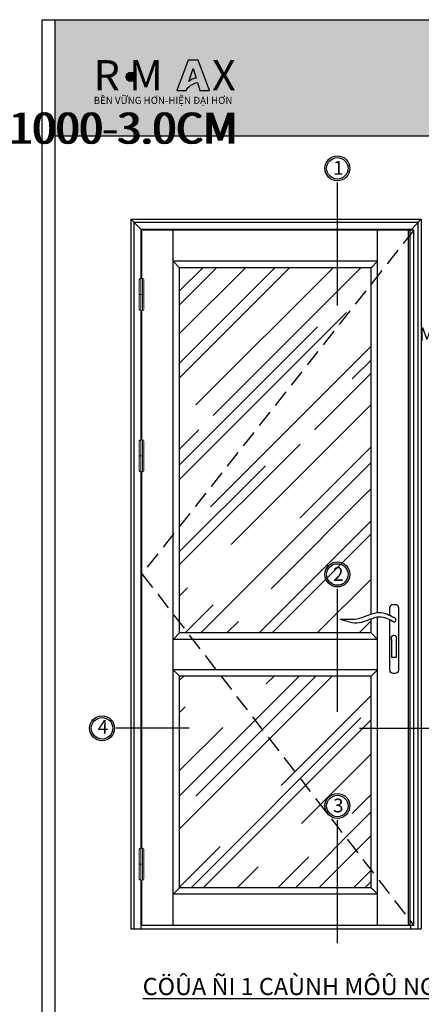
# Model space of a CAD drawing. Units: millimetres. Extents: x 13486 to 23167, y 27930 to 32566.
# Drawn here: x 15060 to 15293, y 28233 to 28806 of the extents above; entities that cross this region are included whole.
import ezdxf

# ---------------------------------------------------------------- set-up
doc = ezdxf.new("R2010")
doc.units = ezdxf.units.MM
doc.linetypes.add('HIDDEN', pattern=[0.375, 0.25, -0.125])
for name, color, linetype in [('5剖面线层', 2, 'Continuous'), ('CHU', 253, 'Continuous'), ('FRAME', 2, 'Continuous'), ('h', 155, 'Continuous'), ('net manh', 3, 'Continuous'), ('NET-THAY', 2, 'Continuous'), ('Netday', 1, 'Continuous'), ('PUB_DIM', 3, 'Continuous')]:
    doc.layers.add(name, color=color, linetype=linetype)
doc.layers.add('KICHTHUOC', color=54, linetype='Continuous', lineweight=5)
doc.layers.add('MANH 0.05', color=147, linetype='Continuous', lineweight=5)
doc.styles.add('BINH', font='VNI-Helve-Condense_0.TTF')
doc.styles.add('ROMAND', font='VNI-Helve-Condense_0.TTF', dxfattribs={"width": 0.5})
doc.styles.get("Standard").update_dxf_attribs({"font": 'arial.ttf'})

msp = doc.modelspace()

# ---------------------------------------------------------------- hatches: boundary and pattern name
h = msp.add_hatch(color=1)
h.paths.add_polyline_path([(15151.25, 28764.55), (15156.68, 28764.55, -0.215685), (15163.22, 28769.17), (15164.62, 28764.62), (15170.29, 28764.62), (15163.72, 28782.22), (15157.78, 28782.22)])
h.paths.add_polyline_path([(15158.3, 28769.75), (15160.68, 28777.39), (15162.41, 28771.79, 0.144264)], flags=16)
at = {"layer": 'CHU'}
msp.add_hatch(color=253, dxfattribs=at).paths.add_polyline_path([(15121.86, 28772.52, 1), (15127.25, 28772.52, 1)])
at = {"layer": 'h'}
msp.add_hatch(color=254, dxfattribs=at).paths.add_polyline_path([(15680.43, 28738.19), (15680.43, 28805.69), (15080.43, 28805.69), (15080.43, 28738.19)])
at = {"layer": 'MANH 0.05'}
h = msp.add_hatch(dxfattribs=at)
h.set_pattern_fill('AR-RROOF', color=254, scale=1.40625, angle=45, style=0)
h.set_pattern_definition([(45, (3316.727, 30400.162), (30.30836, 80.8223), [535.7812, -71.4375, 178.5938, -35.7188]), (45, (3337.69, 30446.383), (-58.84874, 8.3348), [107.15625, -11.7872, 214.3125, -26.78906]), (45, (3307.887, 30434.26), (114.414076, 148.258416), [285.75, -50.00625, 142.875, -35.71875])])
edge = h.paths.add_edge_path()
edge.add_line((15264.22, 28661.5), (15152.86, 28661.5))
edge.add_line((15152.86, 28661.5), (15152.86, 28449.25))
edge.add_line((15152.86, 28449.25), (15264.22, 28449.25))
edge.add_line((15264.22, 28449.25), (15264.22, 28457.37))
edge.add_spline(control_points=[(15264.22, 28457.37), (15261.9, 28456.5), (15255.97, 28453.64), (15249.91, 28455.88), (15246.24, 28457.24)], knot_values=[75.012278, 75.012278, 75.012278, 75.012278, 113.87561, 173.446538, 173.446538, 173.446538, 173.446538], degree=3, periodic=0)
edge.add_spline(control_points=[(15246.24, 28457.24), (15249.93, 28456.95), (15256.06, 28456.47), (15261.91, 28459.27), (15264.22, 28460.07)], knot_values=[75.099303, 75.099303, 75.099303, 75.099303, 133.528289, 172.304597, 172.304597, 172.304597, 172.304597], degree=3, periodic=0)
edge.add_line((15264.22, 28460.07), (15264.22, 28661.5))
h.paths.add_polyline_path([(15264.22, 28424.12), (15152.86, 28424.12), (15152.86, 28301.12), (15264.22, 28301.12)])

# ---------------------------------------------------------------- linework, layer by layer
at = {"color": 253}
for p, q in [((15244.56, 28639.53), (15244.56, 28711.03)), ((15244.56, 28403.44), (15244.56, 28474.95)), ((15158.37, 28393.82), (15116.04, 28393.82)), ((15257.49, 28393.82), (15299.81, 28393.82)), ((15244.56, 28268.9), (15244.56, 28340.4))]:
    msp.add_line(p, q, dxfattribs=at)
at = {"color": 1}
for points in [[(15163.72, 28782.22), (15157.78, 28782.22), (15151.25, 28764.55), (15156.68, 28764.55, -0.215685), (15163.22, 28769.17), (15164.62, 28764.62), (15170.29, 28764.62)], [(15160.68, 28777.39), (15162.41, 28771.79, 0.144264), (15158.3, 28769.75)]]:
    msp.add_lwpolyline(points, format="xyb", close=True, dxfattribs=at)
at = {"color": 253}
for centre, radius in [((15124.55, 28772.52), 2.7), ((15244.56, 28719.29), 6.26), ((15244.56, 28483.21), 6.26), ((15107.78, 28393.82), 6.26), ((15244.56, 28348.66), 6.26)]:
    msp.add_circle(centre, radius, dxfattribs=at)
at = {"color": 1}
for centre in [(15244.56, 28719.29), (15244.56, 28483.21), (15107.78, 28393.82), (15244.56, 28348.66)]:
    msp.add_circle(centre, 7.26, dxfattribs=at)
at = {"layer": '5剖面线层'}
for p, q in [((15130.55, 28683.81), (15124.55, 28689.81)), ((15287.3, 28683.43), (15293.3, 28689.81)), ((15287.66, 28683.81), (15130.55, 28683.81)), ((15130.55, 28655.31), (15130.55, 28683.81)), ((15289.06, 28683.43), (15130.93, 28683.43)), ((15130.93, 28655.31), (15130.93, 28683.43)), ((15149.11, 28279.18), (15149.11, 28683.43)), ((15267.97, 28460.96), (15267.97, 28683.43)), ((15285.9, 28279.18), (15285.9, 28683.43)), ((15286.94, 28279.18), (15286.94, 28683.43)), ((15289.06, 28279.18), (15289.06, 28683.43)), ((15267.97, 28665.25), (15149.11, 28665.25)), ((15264.22, 28661.5), (15152.86, 28661.5)), ((15152.86, 28449.25), (15152.86, 28661.5)), ((15264.22, 28460.07), (15264.22, 28661.5)), ((15130.55, 28561.56), (15130.55, 28636.56)), ((15130.93, 28561.56), (15130.93, 28636.56)), ((15130.55, 28324.18), (15130.55, 28542.81)), ((15130.93, 28324.18), (15130.93, 28542.81)), ((15264.22, 28449.25), (15264.22, 28457.37)), ((15267.97, 28279.18), (15267.97, 28458.4)), ((15267.97, 28445.5), (15149.11, 28445.5)), ((15264.22, 28449.25), (15152.86, 28449.25)), ((15267.97, 28427.87), (15149.11, 28427.87)), ((15152.86, 28301.12), (15152.86, 28424.12)), ((15264.22, 28424.12), (15152.86, 28424.12)), ((15264.22, 28301.12), (15264.22, 28424.12)), ((15130.55, 28277.31), (15130.55, 28305.43)), ((15130.93, 28279.18), (15130.93, 28305.43)), ((15267.97, 28297.37), (15149.11, 28297.37)), ((15264.22, 28301.12), (15152.86, 28301.12)), ((15289.06, 28279.18), (15130.93, 28279.18)), ((15287.3, 28277.31), (15287.3, 28279.18))]:
    msp.add_line(p, q, dxfattribs=at)
at = {"layer": '5剖面线层', "color": 253}
for p, q in [((15291.5, 28687.9), (15126.46, 28687.9)), ((15126.46, 28277.31), (15126.46, 28687.9)), ((15291.5, 28277.31), (15291.5, 28687.9))]:
    msp.add_line(p, q, dxfattribs=at)
at = {"layer": 'DEFPOINTS'}
msp.add_line((15080.43, 28738.19), (15680.43, 28738.19), dxfattribs=at)
msp.add_lwpolyline([(15072.93, 28805.69), (15687.93, 28805.69), (15687.93, 27929.69), (15072.93, 27929.69)], close=True, dxfattribs=at)
msp.add_lwpolyline([(15680.43, 28805.69), (15680.43, 27937.19), (15080.43, 27937.19), (15080.43, 28805.69)], dxfattribs=at)
at = {"layer": 'FRAME'}
for p, q in [((15152.86, 28424.12), (15149.11, 28427.87)), ((15267.97, 28427.87), (15264.22, 28424.12)), ((15152.86, 28301.12), (15149.11, 28297.37)), ((15264.22, 28301.12), (15267.97, 28297.37))]:
    msp.add_line(p, q, dxfattribs=at)
at = {"layer": 'h', "color": 2, "linetype": 'HIDDEN', "ltscale": 40}
msp.add_lwpolyline([(15289.06, 28683.43), (15130.93, 28483.56), (15289.06, 28279.18)], dxfattribs=at)
at = {"layer": 'net manh', "lineweight": 0}
for p, q in [((15130.27, 28636.58), (15130.27, 28655.29)), ((15131.21, 28636.58), (15131.21, 28655.29)), ((15129.33, 28645.93), (15132.15, 28645.93)), ((15130.27, 28542.83), (15130.27, 28561.54)), ((15131.21, 28542.83), (15131.21, 28561.54)), ((15129.33, 28552.18), (15132.15, 28552.18)), ((15130.27, 28305.45), (15130.27, 28324.17)), ((15131.21, 28305.45), (15131.21, 28324.17)), ((15129.33, 28314.81), (15132.15, 28314.81))]:
    msp.add_line(p, q, dxfattribs=at)
for points in [[(15131.02, 28636.56), (15130.46, 28636.56, -0.414214), (15129.33, 28637.68), (15129.33, 28654.18, -0.414214), (15130.46, 28655.31), (15131.02, 28655.31, -0.414214), (15132.15, 28654.18), (15132.15, 28637.68, -0.414214)], [(15131.02, 28542.81), (15130.46, 28542.81, -0.414214), (15129.33, 28543.93), (15129.33, 28560.43, -0.414214), (15130.46, 28561.56), (15131.02, 28561.56, -0.414214), (15132.15, 28560.43), (15132.15, 28543.93, -0.414214)], [(15131.02, 28305.43), (15130.46, 28305.43, -0.414214), (15129.33, 28306.56), (15129.33, 28323.06, -0.414214), (15130.46, 28324.18), (15131.02, 28324.18, -0.414214), (15132.15, 28323.06), (15132.15, 28306.56, -0.414214)]]:
    msp.add_lwpolyline(points, format="xyb", close=True, dxfattribs=at)
at = {"layer": 'NET-THAY'}
for p, q in [((15152.86, 28661.5), (15149.11, 28665.25)), ((15267.97, 28665.25), (15264.22, 28661.5)), ((15152.86, 28449.25), (15149.11, 28445.5)), ((15264.22, 28449.25), (15267.97, 28445.5))]:
    msp.add_line(p, q, dxfattribs=at)
msp.add_lwpolyline([(15275.04, 28459.33), (15275.04, 28463.95, -0.414214), (15276.92, 28465.82), (15278.17, 28465.82, -0.414214), (15280.04, 28463.95), (15280.04, 28427.56, -0.414214), (15278.17, 28425.69), (15276.92, 28425.69, -0.414214), (15275.04, 28427.56), (15275.04, 28456.85)], format="xyb", dxfattribs=at)
msp.add_lwpolyline([(15278.68, 28444.89), (15278.68, 28435.04), (15276.23, 28435.04), (15276.23, 28444.89)], dxfattribs=at)
for centre, radius, start, end in [((15277.36, 28456.84), 1.28, 279.793, 80.207), ((15277.45, 28446.06), 1.7, 316.2325, 223.7675)]:
    msp.add_arc(centre, radius, start, end, dxfattribs=at)
for points in [[(15277.58, 28458.1), (15269, 28461), (15257.2, 28457.56), (15246.24, 28457.24)], [(15277.58, 28455.58), (15269, 28458.48), (15257.2, 28455.04), (15246.24, 28457.24)]]:
    msp.add_spline(points, degree=3, dxfattribs=at)
at = {"layer": 'Netday'}
for p, q in [((15124.55, 28689.81), (15293.3, 28689.81)), ((15124.55, 28689.81), (15124.55, 28277.31)), ((15293.3, 28689.81), (15293.3, 28277.31)), ((15124.55, 28277.31), (15293.3, 28277.31))]:
    msp.add_line(p, q, dxfattribs=at)

# ---------------------------------------------------------------- texts
at = {"color": 1, "char_height": 17.6207, "attachment_point": 1}
for s, width, insert in [('{\\fArial Black|b0|i0|c0|p34;R M   }', 1595.278, (15102.87, 28782.17)), ('{\\fArial Black|b0|i0|c0|p34;X}', 9.3291, (15171.69, 28782.17))]:
    msp.add_mtext_dynamic_manual_height_columns(s, width=width, gutter_width=12.5, heights=[0], dxfattribs=dict(at, insert=insert))
at = {"color": 253, "insert": (15102.87, 28760.88), "char_height": 4.1442, "attachment_point": 1}
msp.add_mtext_dynamic_manual_height_columns('{\\fArial|b1|i0|c0|p34;BỀN VỮNG HƠN-HIỆN ĐẠI HƠN}', width=1392.5788, gutter_width=12.5, heights=[0], dxfattribs=at)
at = {"color": 253, "char_height": 8, "width": 45.7613, "attachment_point": 1}
for s, insert in [('1', (15242.09, 28723.57)), ('2', (15242.09, 28487.49)), ('4', (15105.28, 28398.6)), ('3', (15242.09, 28352.94))]:
    msp.add_mtext(s, dxfattribs=dict(at, insert=insert))
at = {"layer": 'CHU', "char_height": 18, "attachment_point": 1}
for s, insert in [('\\pi413.75;{\\fVNI-Helve-Condense|b1|i0|c0|p2;MAËT CAÉT KYÕ THUAÄT CÖÛA ÑI RMAX-1000-3.0CM}', (13487.97, 28784.94)), ('\\pi456.47;{\\fVNI-Helve-Condense|b1|i0|c0|p2;CÖÛA ÑI MÔÛ 1 CAÙNH RMAX-1000-3.0CM}', (14780.93, 28781.65)), ('\\pi475.52;{\\fVNI-Helve-Condense|b1|i0|c0|p2;CHI TIEÁT BOÁ TRÍ THANH LAÉP CAÙNH}', (14135.99, 28779.1))]:
    msp.add_mtext_dynamic_manual_height_columns(s, width=1308.5477, gutter_width=12.5, heights=[0], dxfattribs=dict(at, insert=insert))
at = {"layer": 'KICHTHUOC', "color": 253, "insert": (15353.2, 28616.41), "char_height": 8, "attachment_point": 9, "style": 'ROMAND'}
msp.add_mtext('MH-YH 1105', dxfattribs=at)
at = {"layer": 'Netday', "char_height": 18, "attachment_point": 1}
for s, insert in [('\\pi456.47;{\\fVNI-Helve-Condense|b1|i0|c0|p2;CÖÛA ÑI MÔÛ 1 CAÙNH RMAX-1000-3.0CM }', (14779.71, 28781.65)), ('\\pi475.52;{\\fVNI-Helve-Condense|b1|i0|c0|p2;CHI TIEÁT BOÁ TRÍ THANH LAÉP CAÙNH }', (14134.98, 28779.3))]:
    msp.add_mtext_dynamic_manual_height_columns(s, width=1308.5477, gutter_width=12.5, heights=[0], dxfattribs=dict(at, insert=insert))
at = {"layer": 'PUB_DIM', "color": 253, "linetype": 'Continuous', "ltscale": 0.01, "insert": (15131.38, 28238.73), "char_height": 10, "attachment_point": 7, "style": 'BINH'}
msp.add_mtext('{\\fVNI-Helve-Condense|b1|i0|c0|p2;\\LCÖÛA ÑI 1 CAÙNH MÔÛ NGOAØI}', dxfattribs=at)

doc.saveas('drawing.dxf')
